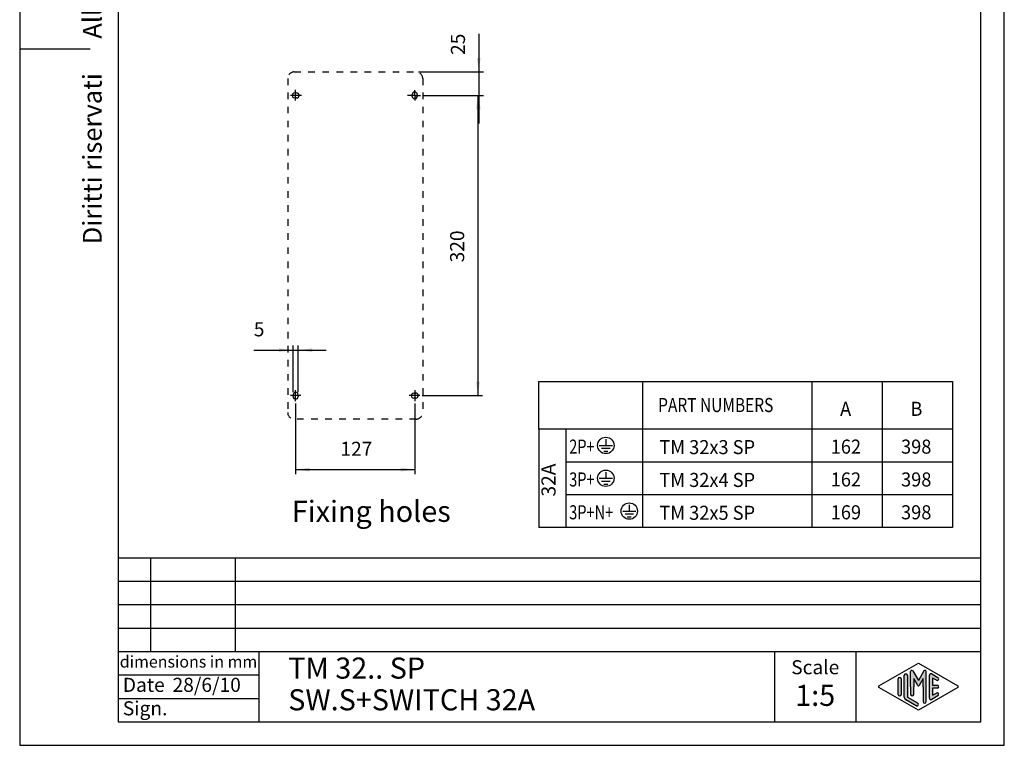
# Model space of a CAD drawing. Units: millimetres. Extents: x -284 to 766, y -1084 to 401.
# Drawn here: x -284 to 766, y -1084 to -311 of the extents above; entities that cross this region are included whole.
import ezdxf

# ---------------------------------------------------------------- set-up
doc = ezdxf.new("R2010")
doc.units = ezdxf.units.MM
doc.linetypes.add('DASHED', pattern=[15, 7, -8])
doc.linetypes.add('DOT_CENTER', pattern=[14, 12, -1, 0, -1])
doc.layers.add('1', color=7, linetype='Continuous')
doc.styles.add('CONVERTER_11', font='ARIAL.TTF', dxfattribs={"width": 1.2})
doc.styles.add('CONVERTER_12', font='ARIAL.TTF', dxfattribs={"width": 1.38})
doc.styles.add('CONVERTER_13', font='simplex.shx', dxfattribs={"width": 0.95})
doc.styles.add('CONVERTER_14', font='simplex.shx', dxfattribs={"width": 0.8075})
doc.styles.add('CONVERTER_15', font='simplex.shx', dxfattribs={"width": 0.76})
doc.dimstyles.new('ME10_DIM_14', dxfattribs={"dimtxt": 15, "dimasz": 15, "dimexe": 5, "dimexo": 2.5, "dimgap": 10, "dimtad": 1, "dimdsep": 46, "dimtxsty": 'CONVERTER_13', "dimsah": 1, "dimcen": 0.09, "dimclrd": 2, "dimclre": 2, "dimclrt": 4, "dimadec": 0, "dimazin": 0, "dimtfac": 1, "dimtdec": 4, "dimtix": 1, "dimtmove": 0, "dimatfit": 3, "dimfxl": 1, "dimtolj": 1, "dimtzin": 0, "dimarcsym": 0})
doc.dimstyles.new('ME10_DIM_15', dxfattribs={"dimtxt": 15, "dimasz": 15, "dimexe": 5, "dimexo": 2.5, "dimgap": 10, "dimtad": 1, "dimdsep": 46, "dimtxsty": 'CONVERTER_13', "dimsah": 1, "dimcen": 0.09, "dimclrd": 2, "dimclre": 2, "dimclrt": 4, "dimadec": 0, "dimazin": 0, "dimtfac": 1, "dimtdec": 4, "dimtix": 1, "dimtmove": 0, "dimatfit": 3, "dimfxl": 1, "dimtolj": 1, "dimtzin": 0, "dimarcsym": 0})
doc.dimstyles.new('ME10_DIM_16', dxfattribs={"dimtxt": 15, "dimasz": 15, "dimexe": 5, "dimexo": 2.5, "dimgap": 10, "dimtad": 1, "dimdsep": 46, "dimtxsty": 'CONVERTER_13', "dimsah": 1, "dimcen": 0.09, "dimclrd": 2, "dimclre": 2, "dimclrt": 4, "dimadec": 0, "dimazin": 0, "dimtfac": 1, "dimtdec": 4, "dimtix": 1, "dimtmove": 0, "dimatfit": 3, "dimfxl": 1, "dimtolj": 1, "dimtzin": 0, "dimarcsym": 0})
doc.dimstyles.new('ME10_DIM_17', dxfattribs={"dimtxt": 15, "dimasz": 15, "dimexe": 5, "dimexo": 2.5, "dimgap": 10, "dimtad": 1, "dimdsep": 46, "dimtxsty": 'CONVERTER_13', "dimsah": 1, "dimcen": 0.09, "dimclrd": 2, "dimclre": 2, "dimclrt": 4, "dimadec": 0, "dimazin": 0, "dimtfac": 1, "dimtdec": 4, "dimtix": 1, "dimtmove": 0, "dimatfit": 3, "dimfxl": 1, "dimtolj": 1, "dimtzin": 0, "dimarcsym": 0})

# ---------------------------------------------------------------- blocks, each defined once
blk = doc.blocks.new('_formato_A4', base_point=(153.2330166309334, -216.812050716104))
at = {"layer": '1', "linetype": 'Continuous'}
h = blk.add_hatch(color=7, dxfattribs=at)
edge = h.paths.add_edge_path()
edge.add_arc((132.2426506530094, -201.8895505559366), 0.3333333333333997, 0, 180)
edge.add_line((131.9093173196761, -201.8895505559366), (131.9093173196761, -206.5420295680714))
edge.add_arc((132.5759839863428, -206.5420295680713), 0.666666666666714, 180.0000000000073, 240.0183606311515)
edge.add_line((132.2428356840164, -207.1194866254371), (134.4094098351795, -208.3694332511082))
edge.add_arc((134.5759839863428, -208.0807047224253), 0.3333333333334135, 240.0183606311367, 420.0183606311537)
edge.add_line((134.742558137506, -207.7919761937424), (132.5759839863428, -206.5420295680713))
edge.add_line((132.5759839863428, -206.5420295680713), (132.5759839863428, -201.8895505559366))
h = blk.add_hatch(color=7, dxfattribs=at)
edge = h.paths.add_edge_path()
edge.add_arc((136.3110177738674, -201.0808334040694), 0.2649662124754002, 0, 149.9999999999726, ccw=False)
edge.add_line((136.5759839863428, -201.0808334040694), (136.5759839863428, -207.5037816455022))
edge.add_arc((136.2426506530095, -207.5037816455022), 0.3333333333333997, 180, 360, ccw=False)
edge.add_line((135.9093173196761, -207.5037816455022), (135.9093173196761, -204.312050716104))
edge.add_line((135.9093173196761, -204.312050716104), (135.9093173196761, -202.5799999085351))
edge.add_line((135.9093173196761, -202.5799999085351), (135.0536548869735, -204.062050716104))
edge.add_arc((134.9093173196761, -203.9787173827707), 0.1666666666667365, 209.9999999999786, 330.00000000000676, ccw=False)
edge.add_line((134.7649797523786, -204.062050716104), (133.9093173196761, -202.5799999085351))
edge.add_line((133.9093173196761, -202.5799999085351), (133.9093173196761, -204.312050716104))
edge.add_line((133.9093173196761, -204.312050716104), (133.9093173196761, -205.9644656434711))
edge.add_arc((133.5759839863428, -205.9644656434711), 0.3333333333333997, 180, 360, ccw=False)
edge.add_line((133.2426506530094, -205.9644656434711), (133.2426506530094, -204.312050716104))
edge.add_line((133.2426506530094, -204.312050716104), (133.2426506530094, -201.0808334040694))
edge.add_arc((133.5076168654847, -201.0808334040694), 0.2649662124753812, 30.00000000000591, 180, ccw=False)
edge.add_line((133.7370843366329, -200.9483502978317), (134.9093173196761, -202.9787173827707))
edge.add_line((134.9093173196761, -202.9787173827707), (136.0815503027194, -200.9483502978317))
h = blk.add_hatch(color=7, dxfattribs=at)
edge = h.paths.add_edge_path()
edge.add_arc((137.5759839863428, -201.8895505559366), 0.3333333333333567, 60.01836063115359, 180)
edge.add_line((137.2426506530095, -201.8895505559366), (137.2426506530095, -206.7345508762714))
edge.add_arc((137.5759839863428, -206.7345508762714), 0.3333333333333144, 180, 299.9816393688464)
edge.add_line((137.742558137506, -207.0232794049543), (139.0758914708392, -206.2540486357237))
edge.add_arc((138.9093173196761, -205.9653201070408), 0.3333333333333141, 299.9816393688337, 479.9816393688268)
edge.add_line((138.7427431685129, -205.6765915783577), (137.9093173196761, -206.157414183456))
edge.add_line((137.9093173196761, -206.157414183456), (137.9093173196761, -204.6453840494374))
edge.add_line((137.9093173196761, -204.6453840494374), (138.9093173196761, -204.6453840494374))
edge.add_arc((138.9093173196761, -204.312050716104), 0.3333333333333997, 270, 450)
edge.add_line((138.9093173196761, -203.9787173827707), (137.9093173196761, -203.9787173827707))
edge.add_line((137.9093173196761, -203.9787173827707), (137.9093173196761, -202.4666872487521))
edge.add_line((137.9093173196761, -202.4666872487521), (138.7427431685129, -202.9475098538502))
edge.add_arc((138.9093173196761, -202.6587813251673), 0.3333333333333567, 240.0183606311536, 420.0183606311589)
edge.add_line((139.0758914708392, -202.3700527964845), (137.742558137506, -201.6008220272537))
h = blk.add_hatch(color=7, dxfattribs=at)
edge = h.paths.add_edge_path()
edge.add_arc((130.9093173196761, -202.6587813251673), 0.3333333333333144, 0, 180)
edge.add_line((130.5759839863428, -202.6587813251673), (130.5759839863428, -205.9653201070408))
edge.add_arc((130.9093173196761, -205.9653201070408), 0.333333333333286, 180, 360)
edge.add_line((131.2426506530094, -205.9653201070408), (131.2426506530094, -205.7727987988407))
edge.add_line((131.2426506530094, -205.7727987988407), (131.2426506530094, -202.6587813251673))
at = {"layer": '1', "color": 7, "linetype": 'Continuous'}
for p, q in [((-56.76698336906668, 80.18794928389613), (-56.76698336906668, -216.812050716104)), ((153.2330166309334, -216.812050716104), (153.2330166309334, 80.18794928389613)), ((-35.76698336906657, 75.18794928389613), (-35.76698336906657, -211.8120507161041)), ((148.2330166309334, -211.8120507161041), (148.2330166309334, 75.18794928389613)), ((-56.76698336906668, -68.31205071610418), (-41.76698336906668, -68.31205071610418)), ((-35.76698336906657, -176.812050716104), (148.2330166309334, -176.812050716104)), ((-28.76698336906657, -181.812050716104), (-28.76698336906657, -176.812050716104)), ((-10.76698336906645, -181.812050716104), (-10.76698336906645, -176.812050716104)), ((-35.76698336906657, -181.812050716104), (148.2330166309334, -181.812050716104)), ((-28.76698336906657, -186.812050716104), (-28.76698336906657, -181.812050716104)), ((-10.76698336906645, -186.812050716104), (-10.76698336906645, -181.812050716104)), ((-35.76698336906657, -186.812050716104), (148.2330166309334, -186.812050716104)), ((-28.76698336906657, -191.812050716104), (-28.76698336906657, -186.812050716104)), ((-10.76698336906645, -191.812050716104), (-10.76698336906645, -186.812050716104)), ((-35.76698336906657, -191.812050716104), (148.2330166309334, -191.812050716104)), ((-28.76698336906657, -196.812050716104), (-28.76698336906657, -191.812050716104)), ((-10.76698336906645, -196.812050716104), (-10.76698336906645, -191.812050716104)), ((-35.76698336906657, -196.812050716104), (148.2330166309334, -196.812050716104)), ((-35.76698336906657, -196.812050716104), (-35.76698336906657, -211.8120507161041)), ((-5.76698336906657, -196.812050716104), (-5.76698336906657, -211.812050716104)), ((104.2330166309334, -196.812050716104), (104.2330166309334, -211.812050716104)), ((121.5856180084188, -196.812050716104), (121.5856180084188, -211.812050716104)), ((126.4928820445346, -204.1676864517627), (134.9093173196761, -199.312050716104)), ((134.9093173196761, -199.312050716104), (143.3257525948176, -204.1676864517627)), ((133.2426506530094, -204.312050716104), (133.2426506530094, -201.0808334040694)), ((133.7370843366329, -200.9483502978317), (134.9093173196761, -202.9787173827707)), ((136.0815503027194, -200.9483502978317), (134.9093173196761, -202.9787173827707)), ((136.5759839863428, -207.5037816455022), (136.5759839863428, -201.0808334040694)), ((-35.76698336906657, -201.8120507161041), (-5.76698336906657, -201.8120507161041)), ((130.5759839863428, -205.9653201070408), (130.5759839863428, -202.6587813251673)), ((131.2426506530094, -202.6587813251673), (131.2426506530094, -205.7727987988407)), ((131.9093173196761, -206.5420295680714), (131.9093173196761, -201.8895505559366)), ((132.5759839863428, -201.8895505559366), (132.5759839863428, -206.5420295680713)), ((133.9093173196761, -202.5799999085351), (133.9093173196761, -204.312050716104)), ((134.7649797523786, -204.062050716104), (133.9093173196761, -202.5799999085351)), ((135.9093173196761, -202.5799999085351), (135.0536548869735, -204.062050716104)), ((135.9093173196761, -204.312050716104), (135.9093173196761, -202.5799999085351)), ((137.2426506530095, -206.7345508762714), (137.2426506530095, -201.8895505559366)), ((137.742558137506, -201.6008220272537), (139.0758914708392, -202.3700527964845)), ((137.9093173196761, -202.4666872487521), (137.9093173196761, -203.9787173827707)), ((138.7427431685129, -202.9475098538502), (137.9093173196761, -202.4666872487521)), ((134.9093173196761, -209.312050716104), (126.4928820445346, -204.4564149804454)), ((131.2426506530094, -205.7727987988407), (131.2426506530094, -205.9653201070408)), ((133.2426506530094, -204.312050716104), (133.2426506530094, -205.9644656434711)), ((133.9093173196761, -205.9644656434711), (133.9093173196761, -204.312050716104)), ((143.3257525948176, -204.4564149804454), (134.9093173196761, -209.312050716104)), ((135.9093173196761, -204.312050716104), (135.9093173196761, -207.5037816455022)), ((137.9093173196761, -203.9787173827707), (138.9093173196761, -203.9787173827707)), ((137.9093173196761, -204.6453840494374), (137.9093173196761, -206.157414183456)), ((138.9093173196761, -204.6453840494374), (137.9093173196761, -204.6453840494374)), ((137.9093173196761, -206.157414183456), (138.7427431685129, -205.6765915783577)), ((-35.76698336906657, -206.8120507161041), (-5.76698336906657, -206.8120507161041)), ((134.4094098351795, -208.3694332511082), (132.2428356840164, -207.1194866254371)), ((132.5759839863428, -206.5420295680713), (134.742558137506, -207.7919761937424)), ((139.0758914708392, -206.2540486357237), (137.742558137506, -207.0232794049543)), ((-35.76698336906657, -211.8120507161041), (148.2330166309334, -211.8120507161041)), ((-56.76698336906668, -216.812050716104), (153.2330166309334, -216.812050716104))]:
    blk.add_line(p, q, dxfattribs=at)
for centre, radius, start, end in [((132.2426506530094, -201.8895505559366), 0.3333333333333997, 0, 180), ((133.5076168654847, -201.0808334040694), 0.2649662124753812, 30.00000000000593, 180), ((136.3110177738674, -201.0808334040694), 0.2649662124754002, 0, 149.9999999999726), ((137.5759839863428, -201.8895505559366), 0.3333333333333567, 60.01836063115359, 180), ((130.9093173196761, -202.6587813251673), 0.3333333333333144, 0, 180), ((138.9093173196761, -202.6587813251673), 0.3333333333333567, 240.0183606311536, 60.01836063115896), ((126.5761691201162, -204.312050716104), 0.1666666666665624, 119.9816393688751, 240.0183606311396), ((134.9093173196761, -203.9787173827707), 0.1666666666667365, 209.9999999999786, 330.0000000000068), ((138.9093173196761, -205.9653201070408), 0.3333333333333141, 299.9816393688337, 119.9816393688269), ((138.9093173196761, -204.312050716104), 0.3333333333333997, 270, 90), ((143.242465519236, -204.312050716104), 0.1666666666666362, 299.9816393688604, 60.01836063112496), ((130.9093173196761, -205.9653201070408), 0.333333333333286, 180, 0), ((132.5759839863428, -206.5420295680713), 0.666666666666714, 180.0000000000073, 240.0183606311515), ((133.5759839863428, -205.9644656434711), 0.3333333333333997, 180, 0), ((134.5759839863428, -208.0807047224253), 0.3333333333334135, 240.0183606311367, 60.01836063115359), ((136.2426506530095, -207.5037816455022), 0.3333333333333997, 180, 0), ((137.5759839863428, -206.7345508762714), 0.3333333333333144, 180, 299.9816393688464)]:
    blk.add_arc(centre, radius, start, end, dxfattribs=at)
at = {"layer": '1', "color": 7, "insert": (-40.76698336906668, -65.31205071610418), "char_height": 4, "attachment_point": 5, "rotation": 90, "line_spacing_factor": 1.32052821128451, "style": 'CONVERTER_11'}
blk.add_mtext('Diritti riservati      All rights reserved', dxfattribs=at)
at = {"layer": '1', "color": 7}
for s, insert, char_height, attachment_point, line_spacing_factor, style in [('dimensions in mm', (-20.76698336906657, -199.312050716104), 2.5, 5, 0.60024009603842, 'CONVERTER_12'), ('Scale', (112.9093173196761, -200.551411295348), 3, 5, 1.32052821128451, 'CONVERTER_11'), ('Date', (-34.76698336906657, -204.3120507161041), 3, 4, 1.32052821128451, 'CONVERTER_11'), ('Sign.', (-34.76698336906657, -209.3120507161041), 3, 4, 1.32052821128451, 'CONVERTER_11')]:
    blk.add_mtext(s, dxfattribs=dict(at, insert=insert, char_height=char_height, attachment_point=attachment_point, line_spacing_factor=line_spacing_factor, style=style))
blk = doc.blocks.new('A4', base_point=(766.1650831546672, -1084.06025358052))
at = {"layer": '1', "xscale": 5, "yscale": 5, "zscale": 5}
blk.add_blockref('_formato_A4', (766.165083154667, -1084.06025358052), dxfattribs=at)
blk = doc.blocks.new('*D8')
at = {"layer": '1', "color": 2, "linetype": 'Continuous'}
for p, q in [((205.715523277501, -325.650725876616), (205.715523277501, -366.3000490949046)), ((141.4518681761985, -366.3000490949046), (210.715523277501, -366.3000490949046)), ((205.715523277501, -366.3000490949046), (205.715523277501, -391.3000490948971)), ((146.049017564442, -391.3000490948971), (210.715523277501, -391.3000490948971)), ((205.715523277501, -391.3000490948971), (205.715523277501, -421.3000490948971))]:
    blk.add_line(p, q, dxfattribs=at)
at = {"layer": '1', "color": 2}
for points in [[(203.7407358136901, -351.3000490949046), (207.6903107413119, -351.3000490949046), (205.715523277501, -366.3000490949046)], [(207.6903107413119, -406.3000490948971), (203.7407358136901, -406.3000490948971), (205.715523277501, -391.3000490948971)]]:
    blk.add_solid(points, dxfattribs=at)
at = {"layer": '1', "color": 4, "insert": (195.715523277501, -348.150725876616), "char_height": 15, "attachment_point": 7, "rotation": 90, "line_spacing_factor": 0.60024009603842, "style": 'CONVERTER_13'}
blk.add_mtext('25', dxfattribs=at)
blk = doc.blocks.new('*D9')
at = {"layer": '1', "color": 2, "linetype": 'Continuous'}
for p, q in [((146.0490175644421, -391.3000490948971), (209.8473869734291, -391.3000490948971)), ((204.8473869734291, -391.3000490948971), (204.8473869734291, -711.3000490949123)), ((145.4967660819338, -711.3000490949123), (209.8473869734291, -711.3000490949123))]:
    blk.add_line(p, q, dxfattribs=at)
at = {"layer": '1', "color": 2}
for points in [[(206.8221744372401, -406.3000490948971), (202.8725995096182, -406.3000490948971), (204.8473869734291, -391.3000490948971)], [(202.8725995096182, -696.3000490949123), (206.8221744372401, -696.3000490949123), (204.8473869734291, -711.3000490949123)]]:
    blk.add_solid(points, dxfattribs=at)
at = {"layer": '1', "color": 4, "insert": (194.8473869734291, -569.3000490949047), "char_height": 15, "attachment_point": 7, "rotation": 90, "line_spacing_factor": 0.60024009603842, "style": 'CONVERTER_13'}
blk.add_mtext('320', dxfattribs=at)
blk = doc.blocks.new('*D10')
at = {"layer": '1', "color": 2, "linetype": 'Continuous'}
for p, q in [((10.45186817625156, -719.6814977530153), (10.45186817625156, -795.1527454874501)), ((137.4518681761709, -719.6814977530153), (137.4518681761709, -795.1527454874501)), ((10.45186817625156, -790.1527454874501), (137.4518681761709, -790.1527454874501))]:
    blk.add_line(p, q, dxfattribs=at)
at = {"layer": '1', "color": 2}
for points in [[(25.45186817625156, -788.1779580236392), (25.45186817625156, -792.1275329512611), (10.45186817625156, -790.1527454874501)], [(122.4518681761709, -792.1275329512611), (122.4518681761709, -788.1779580236392), (137.4518681761709, -790.1527454874501)]]:
    blk.add_solid(points, dxfattribs=at)
at = {"layer": '1', "color": 4, "insert": (58.20186817621121, -780.1527454874501), "char_height": 15, "attachment_point": 7, "rotation": 0.00013888888888888892, "line_spacing_factor": 0.60024009603842, "style": 'CONVERTER_13'}
blk.add_mtext('127', dxfattribs=at)
blk = doc.blocks.new('*D11')
at = {"layer": '1', "color": 2, "linetype": 'Continuous'}
for p, q in [((7.75186817625177, -707.8000490949127), (7.75186817625177, -657.8224945642671)), ((13.15186817625164, -707.8000490949123), (13.15186817625164, -657.8224945642671)), ((-34.1865531808831, -662.8224945642671), (7.75186817625177, -662.8224945642671)), ((7.75186817625177, -662.8224945642671), (13.15186817625164, -662.8224945642671)), ((13.15186817625164, -662.8224945642671), (43.15186817625164, -662.8224945642671))]:
    blk.add_line(p, q, dxfattribs=at)
at = {"layer": '1', "color": 2}
for points in [[(-7.24813182374823, -664.797282028078), (-7.24813182374823, -660.8477071004562), (7.75186817625177, -662.8224945642671)], [(28.15186817625164, -660.8477071004562), (28.15186817625164, -664.797282028078), (13.15186817625164, -662.8224945642671)]]:
    blk.add_solid(points, dxfattribs=at)
at = {"layer": '1', "color": 4, "insert": (-34.1865531808831, -652.8224945642671), "char_height": 15, "attachment_point": 7, "rotation": 0.00013888888888888892, "line_spacing_factor": 0.60024009603842, "style": 'CONVERTER_13'}
blk.add_mtext('5', dxfattribs=at)

msp = doc.modelspace()

# ---------------------------------------------------------------- linework, layer by layer
at = {"color": 4, "linetype": 'DASHED'}
for p, q in [((8.95186817627, -366.3000490949046), (138.9518681761985, -366.3000490949046)), ((138.9518681761985, -736.3000490949048), (8.95186817627, -736.3000490949048))]:
    msp.add_line(p, q, dxfattribs=at)
at = {"color": 2, "linetype": 'DOT_CENTER'}
for p, q in [((10.45186817624204, -391.3000490948971), (10.45186817624204, -385.4186004367941)), ((10.45186817624204, -396.8449470006503), (10.45186817624204, -391.3000490948971)), ((137.4518681761805, -391.3000490948971), (137.4518681761805, -396.8449470006503)), ((10.45186817624204, -711.3000490949123), (4.90697027048889, -711.3000490949123)), ((10.45186817625159, -711.3000490949123), (10.45186817625159, -705.4186004368092)), ((15.9967660820144, -711.3000490949123), (10.45186817626114, -711.3000490949123)), ((10.45186817625159, -717.1814977530153), (10.45186817625159, -711.3000490949123)), ((137.4518681761805, -711.3000490949123), (131.5704195180775, -711.3000490949123)), ((137.4518681761709, -705.4186004368092), (137.4518681761709, -711.3000490949123)), ((142.9967660819337, -711.3000490949123), (137.4518681761805, -711.3000490949123)), ((137.4518681761709, -711.3000490949123), (137.4518681761709, -717.1814977530153))]:
    msp.add_line(p, q, dxfattribs=at)
at = {"color": 7, "linetype": 'Continuous'}
for p, q in [((9.45186817625204, -388.6000490948974), (11.45186817625204, -388.6000490948974)), ((11.45186817625159, -394.0000490948975), (9.45186817625159, -394.0000490948972)), ((134.7518681761805, -392.3000490948971), (134.7518681761803, -390.3000490948971)), ((140.1518681761804, -390.300049094897), (140.1518681761804, -392.300049094897)), ((7.75186817625177, -712.3000490949127), (7.75186817625177, -710.3000490949127)), ((13.15186817625163, -710.3000490949123), (13.15186817625163, -712.3000490949123)), ((136.4518681761805, -708.6000490949122), (138.4518681761805, -708.6000490949123)), ((138.4518681761802, -714.0000490949122), (136.4518681761802, -714.0000490949119))]:
    msp.add_line(p, q, dxfattribs=at)
at = {"color": 4, "linetype": 'DASHED'}
for centre, radius, start, end in [((8.95186817627, -373.3000490949046), 7, 90, 180), ((138.9518681761985, -373.3000490949046), 7, 0, 90), ((8.95186817627, -729.3000490949048), 6.999999999999879, 180, 270), ((138.9518681761985, -729.3000490949048), 7, 270, 0)]:
    msp.add_arc(centre, radius, start, end, dxfattribs=at)
at = {"color": 7, "linetype": 'Continuous'}
for centre, radius, start, end in [((137.4518681761803, -390.3000490948971), 2.700000000000074, 1.21e-12, 180), ((9.45186817625181, -391.3000490948971), 2.699999999999704, 89.99999999999503, 269.9999999999953), ((11.45186817625181, -391.3000490948975), 2.700000000000045, 269.9999999999953, 89.99999999999514), ((137.4518681761805, -392.3000490948971), 2.700000000000017, 180, 1.21e-12), ((10.45186817625159, -710.3000490949123), 2.70000000000004, 0, 180.0000000000072), ((10.45186817625181, -712.3000490949123), 2.700000000000042, 180.0000000000072, 0), ((136.4518681761803, -711.3000490949121), 2.699999999999932, 89.99999999999578, 269.9999999999976), ((138.4518681761803, -711.3000490949123), 2.699999999999932, 269.9999999999976, 89.99999999999578)]:
    msp.add_arc(centre, radius, start, end, dxfattribs=at)
at = {"layer": '1', "color": 4, "linetype": 'DASHED'}
for p, q in [((1.95186817627012, -373.3000490949046), (1.95186817626774, -729.3000490949048)), ((145.9518681761621, -373.3000490949046), (145.9518681761621, -729.3000490949048))]:
    msp.add_line(p, q, dxfattribs=at)
at = {"layer": '1', "color": 2, "linetype": 'DOT_CENTER'}
for p, q in [((137.4518681761805, -391.3000490948971), (137.4518681761805, -385.6927056494736)), ((16.82407621002726, -391.3000490948971), (3.55781534681415, -391.3000490948971)), ((137.4518681761805, -391.3000490948971), (129.6041469809982, -391.3000490948971)), ((137.4518681761805, -391.3000490948971), (143.549017564442, -391.3000490948971))]:
    msp.add_line(p, q, dxfattribs=at)
at = {"layer": '1', "color": 7, "linetype": 'Continuous'}
for p, q in [((269.6425576360889, -746.9273833454878), (269.6425576360889, -696.3250177968717)), ((269.6425576360889, -696.3250177968717), (560.8666086692629, -696.3250177968717)), ((380.4334545686579, -696.3250177968717), (380.4334545686579, -851.9273833454878)), ((560.8666086692629, -696.3250177968717), (560.8666086692629, -851.9273833454878)), ((560.8666086692629, -696.3250177968717), (710.8666086692629, -696.3250177968717)), ((635.8666086692629, -696.3250177968717), (635.8666086692629, -851.9273833454879)), ((710.8666086692629, -696.3250177968717), (710.8666086692629, -851.9273833454878)), ((710.8666086692629, -746.9273833454878), (269.6425576360889, -746.9273833454878)), ((269.6425576360889, -746.9273833454878), (269.6425576360889, -851.9273833454884)), ((298.5026400176084, -746.9273833454878), (298.5026400176084, -851.9273833454878)), ((298.5026400176084, -781.9273833454878), (710.8666086692629, -781.9273833454878)), ((710.8666086692629, -816.9273833454878), (298.5026400176084, -816.9273833454878)), ((710.8666086692629, -851.9273833454878), (269.6425576360889, -851.9273833454884))]:
    msp.add_line(p, q, dxfattribs=at)
at = {"layer": '1', "color": 4, "linetype": 'Continuous'}
for p, q in [((334.2097646080038, -764.4096104661747), (341.1919917286941, -764.4096104661747)), ((341.1919917286941, -757.8473833454888), (341.1919917286941, -764.4096104661747)), ((341.1919917286941, -764.4096104661747), (348.2097646080038, -764.4096104661747)), ((336.6737646080037, -767.4896104661758), (345.7457646080038, -767.4896104661758)), ((339.1377646080036, -770.5696104661746), (343.2817646080039, -770.5696104661746)), ((341.1919917286941, -792.8473833454888), (341.1919917286941, -799.4096104661747)), ((334.2097646080038, -799.4096104661747), (341.1919917286941, -799.4096104661747)), ((336.6737646080037, -802.4896104661758), (345.7457646080038, -802.4896104661758)), ((339.1377646080036, -805.5696104661746), (343.2817646080039, -805.5696104661746)), ((341.1919917286941, -799.4096104661747), (348.2097646080038, -799.4096104661747)), ((366.1919917286941, -827.8473833454888), (366.1919917286941, -834.4096104661747)), ((359.2097646080038, -834.4096104661747), (366.1919917286941, -834.4096104661747)), ((361.6737646080037, -837.4896104661758), (370.7457646080038, -837.4896104661758)), ((366.1919917286941, -834.4096104661747), (373.2097646080038, -834.4096104661747)), ((364.1377646080036, -840.5696104661746), (368.2817646080039, -840.5696104661746))]:
    msp.add_line(p, q, dxfattribs=at)
for centre in [(341.2097646080038, -764.4273833454878), (341.2097646080038, -799.4273833454878), (366.2097646080038, -834.4273833454878)]:
    msp.add_circle(centre, 8.75, dxfattribs=at)

# ---------------------------------------------------------------- block references
msp.add_blockref('A4', (766.1650831546671, -1084.06025358052))

# ---------------------------------------------------------------- texts
at = {"layer": '1', "color": 7}
for s, style, width, p in [('PART NUMBERS', 'CONVERTER_14', 0.8075, (397.0435371523545, -728.8515056324354)), ('TM 32x3 SP', 'CONVERTER_13', 0.95, (398.3253207481648, -773.7139314858099)), ('TM 32x4 SP', 'CONVERTER_13', 0.95, (398.3253207481648, -808.7139314858099)), ('TM 32x5 SP', 'CONVERTER_13', 0.95, (398.3253207481648, -843.71393148581))]:
    msp.add_text(s, height=15, dxfattribs=dict(at, style=style, width=width)).set_placement(p)
at = {"layer": '1', "color": 4}
for s, style, width, p in [('A', 'CONVERTER_13', 0.95, (591.0493717813333, -732.8762005711798)), ('B', 'CONVERTER_13', 0.95, (666.0493717813333, -732.8762005711798)), ('2P+', 'CONVERTER_15', 0.76, (302.204173344564, -773.1773833454878)), ('162', 'CONVERTER_13', 0.95, (581.0493717813333, -773.1773833454873)), ('398', 'CONVERTER_13', 0.95, (656.0493717813333, -773.1773833454878)), ('3P+', 'CONVERTER_15', 0.76, (302.204173344564, -808.1773833454878)), ('162', 'CONVERTER_13', 0.95, (581.0493717813333, -808.1773833454873)), ('398', 'CONVERTER_13', 0.95, (656.0493717813333, -808.1773833454878)), ('3P+N+', 'CONVERTER_15', 0.76, (302.204173344564, -843.1773833454878)), ('169', 'CONVERTER_13', 0.95, (581.0493717813333, -843.1773833454878)), ('398', 'CONVERTER_13', 0.95, (656.0493717813333, -843.1773833454878))]:
    msp.add_text(s, height=15, dxfattribs=dict(at, style=style, width=width)).set_placement(p)
at = {"layer": '1', "color": 4, "insert": (292.2748951199992, -818.8718304075047), "char_height": 15, "attachment_point": 7, "rotation": 90, "line_spacing_factor": 1.32052821128451, "style": 'CONVERTER_13'}
msp.add_mtext('32A', dxfattribs=at)
at = {"layer": '1', "color": 7, "style": 'CONVERTER_11'}
for s, insert, char_height, attachment_point, line_spacing_factor in [('Fixing holes', (6.4740325568415, -837.5541204949434), 22.5, 4, 0.90036014405762), ('TM 32.. SP\\PSW.S+SWITCH 32A', (2.54658659838071, -1021.56025358052), 22.5, 4, 0.90036014405762), ('28/6/10', (-120.8349168453329, -1021.560253580521), 15, 4, 1.32052821128451), ('1:5', (564.5465865983805, -1033.75705647674), 22.5, 5, 1.32052821128451)]:
    msp.add_mtext(s, dxfattribs=dict(at, insert=insert, char_height=char_height, attachment_point=attachment_point, line_spacing_factor=line_spacing_factor))

# ---------------------------------------------------------------- dimensions: what is measured, and where the dimension line sits
at = {"layer": '1'}
for base, p1, p2, dimstyle, picture, middle in [((205.715523277501, -366.3000490949046), (143.549017564442, -391.3000490948971), (138.9518681761985, -366.3000490949046), 'ME10_DIM_14', '*D8', (188.215523277501, -336.900725876616)), ((204.8473869734291, -391.3000490948971), (142.9967660819337, -711.3000490949123), (143.549017564442, -391.3000490948971), 'ME10_DIM_15', '*D9', (187.3473869734291, -551.3000490949047))]:
    dim = msp.add_linear_dim(base=base, p1=p1, p2=p2, angle=90, dimstyle=dimstyle, dxfattribs=at)
    dim.commit()
    dim.dimension.update_dxf_attribs({"geometry": picture, "text_midpoint": middle, "text_rotation": 90})
dim = msp.add_linear_dim(base=(7.75186817625177, -662.8224945642671), p1=(13.15186817625163, -710.3000490949123), p2=(7.75186817625177, -710.3000490949127), text='5', dimstyle='ME10_DIM_17', dxfattribs=at)
dim.commit()
dim.dimension.update_dxf_attribs({"geometry": '*D11', "text_midpoint": (-29.6865531808831, -645.3224945642671), "text_rotation": 0.00013888888889})
dim = msp.add_linear_dim(base=(10.45186817625156, -790.1527454874501), p1=(137.4518681761709, -717.1814977530153), p2=(10.45186817625159, -717.1814977530153), dimstyle='ME10_DIM_16', dxfattribs=at)
dim.commit()
dim.dimension.update_dxf_attribs({"geometry": '*D10', "text_midpoint": (73.9518681762112, -772.6527454874501), "text_rotation": 0.00013888888889})

doc.saveas('drawing.dxf')
